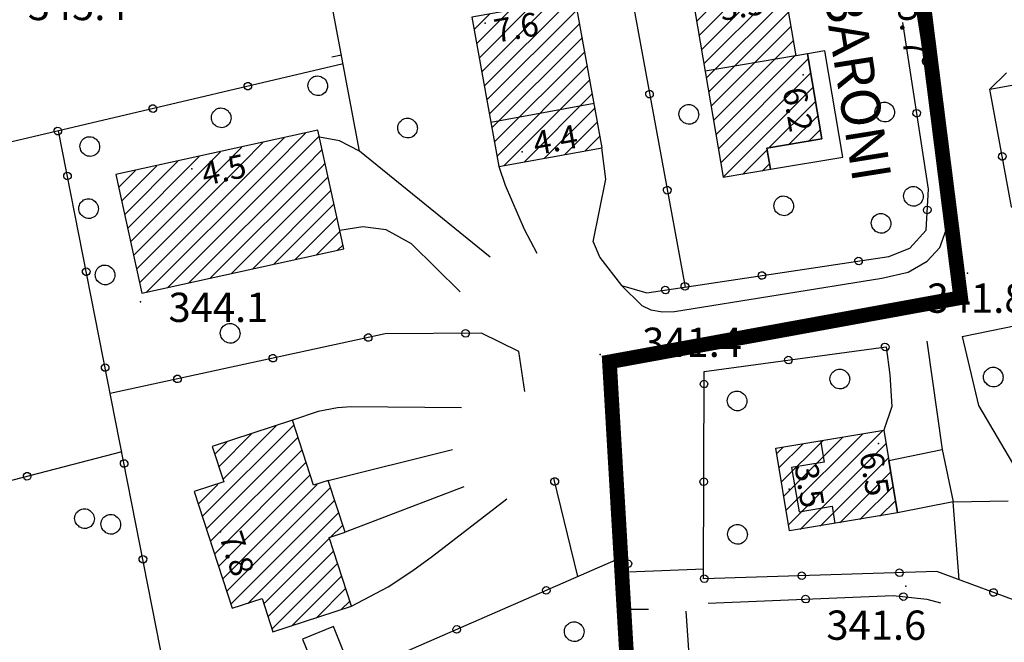
# Model space of a CAD drawing. Extents: x 1523156 to 1526107, y 5070952 to 5074224.
# Drawn here: x 1523906 to 1524007, y 5073053 to 5073117 of the extents above; entities that cross this region are included whole.
import ezdxf

# ---------------------------------------------------------------- set-up
doc = ezdxf.new("R2010")
doc.units = 0
doc.header["$LTSCALE"] = 2
doc.header["$MEASUREMENT"] = 0
doc.layers.get('0').update_dxf_attribs({"linetype": 'CONTINUOUS'})
for name, color, linetype in [('8321_PQTERRA', 252, 'CONTINUOUS'), ('8324_altezza', 252, 'CONTINUOUS'), ('Base_topografica_5000', 8, 'CONTINUOUS'), ('CAMP', 253, 'CONTINUOUS'), ('Edifici', 4, 'CONTINUOUS'), ('RETE BP nomi', 10, 'CONTINUOUS'), ('TESTI_1', 7, 'CONTINUOUS')]:
    doc.layers.add(name, color=color, linetype=linetype)
doc.layers.add('RETE BP', color=10, linetype='CONTINUOUS', lineweight=40)
doc.styles.add('ARIAL', font='ARIAL.TTF')
doc.styles.get("Standard").update_dxf_attribs({"font": 'ARIAL.TTF'})
doc.styles.add('Style00', font='ARIAL.TTF', dxfattribs={"height": 0.2})

# ---------------------------------------------------------------- blocks, each defined once
blk = doc.blocks.new('q0050013')
for p, q in [((-0.194, -0.003), (-0.17, 0.098)), ((-0.17, 0.098), (-0.099, 0.169)), ((-0.099, 0.169), (-0.001, 0.195)), ((-0.001, 0.195), (0.096, 0.17)), ((0.096, 0.17), (0.169, 0.1)), ((0.169, 0.1), (0.197, -0.001)), ((-0.162, -0.108), (-0.194, -0.003)), ((-0.096, -0.171), (-0.162, -0.108)), ((0.001, -0.196), (-0.096, -0.171)), ((0.097, -0.17), (0.001, -0.196)), ((0.168, -0.1), (0.097, -0.17)), ((0.197, -0.001), (0.168, -0.1))]:
    blk.add_line(p, q)
blk = doc.blocks.new('S37')
for p, q in [((-0.99, -0.01), (-0.97, 0.17)), ((-0.97, 0.17), (-0.93, 0.33)), ((-0.93, 0.33), (-0.87, 0.47)), ((-0.87, 0.47), (-0.79, 0.6)), ((-0.79, 0.6), (-0.68, 0.71)), ((-0.68, 0.71), (-0.58, 0.8)), ((-0.58, 0.8), (-0.49, 0.87)), ((-0.49, 0.87), (-0.37, 0.93)), ((-0.37, 0.93), (-0.26, 0.97)), ((-0.26, 0.97), (-0.13, 0.99)), ((-0.13, 0.99), (-0.01, 1)), ((-0.01, 1), (0.15, 0.99)), ((0.15, 0.99), (0.35, 0.94)), ((0.35, 0.94), (0.55, 0.82)), ((0.55, 0.82), (0.68, 0.73)), ((0.68, 0.73), (0.77, 0.62)), ((0.77, 0.62), (0.87, 0.5)), ((0.87, 0.5), (0.93, 0.39)), ((0.93, 0.39), (0.99, 0.23)), ((0.99, 0.23), (1.01, 0.09)), ((1.01, 0.09), (1.03, -0.03)), ((-0.97, -0.15), (-0.99, -0.01)), ((-0.94, -0.26), (-0.97, -0.15)), ((-0.9, -0.4), (-0.94, -0.26)), ((-0.84, -0.51), (-0.9, -0.4)), ((-0.78, -0.61), (-0.84, -0.51)), ((-0.66, -0.71), (-0.78, -0.61)), ((-0.57, -0.8), (-0.66, -0.71)), ((-0.49, -0.87), (-0.57, -0.8)), ((-0.36, -0.93), (-0.49, -0.87)), ((-0.22, -0.98), (-0.36, -0.93)), ((-0.06, -1.01), (-0.22, -0.98)), ((0.36, -0.97), (0.22, -1.01)), ((0.52, -0.89), (0.36, -0.97)), ((0.65, -0.81), (0.52, -0.89)), ((0.78, -0.68), (0.65, -0.81)), ((0.87, -0.56), (0.78, -0.68)), ((0.93, -0.45), (0.87, -0.56)), ((0.98, -0.3), (0.93, -0.45)), ((1.01, -0.17), (0.98, -0.3)), ((1.03, -0.03), (1.01, -0.17)), ((0.07, -1.02), (-0.06, -1.01)), ((0.22, -1.01), (0.07, -1.02))]:
    blk.add_line(p, q)
blk = doc.blocks.new('q0120025')
blk.add_line((0, 0), (0, 0.5))
blk = doc.blocks.new('CAMP_151473D4')
at = {"layer": 'CAMP'}
for p, q in [((1505537.723, 5064432.617), (1505542.914, 5064437.808)), ((1505537.981, 5064431.179), (1505544.983, 5064438.18)), ((1505538.24, 5064429.74), (1505547.052, 5064438.552)), ((1505537.205, 5064435.494), (1505538.775, 5064437.064)), ((1505537.464, 5064434.055), (1505540.844, 5064437.436)), ((1505538.499, 5064428.302), (1505547.765, 5064437.568)), ((1505538.757, 5064426.864), (1505548.023, 5064436.13)), ((1505539.016, 5064425.425), (1505548.282, 5064434.691)), ((1505539.275, 5064423.987), (1505548.541, 5064433.253)), ((1505539.534, 5064422.549), (1505548.8, 5064431.815)), ((1505540.227, 5064421.545), (1505549.058, 5064430.376)), ((1505542.297, 5064421.917), (1505549.317, 5064428.938)), ((1505544.366, 5064422.29), (1505549.576, 5064427.5)), ((1505546.435, 5064422.662), (1505549.834, 5064426.061)), ((1505548.504, 5064423.034), (1505550.093, 5064424.623))]:
    blk.add_line(p, q, dxfattribs=at)
blk = doc.blocks.new('CAMP_9D5C09DC')
at = {"layer": 'CAMP'}
for p, q in [((1505516.46, 5064421.423), (1505519.916, 5064424.878)), ((1505518.157, 5064421.423), (1505521.34, 5064424.605)), ((1505513.473, 5064421.829), (1505515.567, 5064423.923)), ((1505514.763, 5064421.423), (1505517.742, 5064424.401)), ((1505502.032, 5064413.783), (1505511.218, 5064422.968)), ((1505502.338, 5064412.391), (1505513.392, 5064423.446)), ((1505519.855, 5064421.423), (1505521.645, 5064423.213)), ((1505501.116, 5064417.957), (1505504.694, 5064421.535)), ((1505501.421, 5064416.566), (1505506.868, 5064422.013)), ((1505501.727, 5064415.174), (1505509.043, 5064422.491)), ((1505502.644, 5064411), (1505513.473, 5064421.829)), ((1505521.552, 5064421.423), (1505521.951, 5064421.822)), ((1505500.81, 5064419.349), (1505502.519, 5064421.058)), ((1505502.949, 5064409.608), (1505514.763, 5064421.423)), ((1505503.609, 5064408.571), (1505516.46, 5064421.423)), ((1505505.783, 5064409.049), (1505518.157, 5064421.423)), ((1505507.958, 5064409.526), (1505519.855, 5064421.423)), ((1505510.133, 5064410.004), (1505521.552, 5064421.423)), ((1505512.307, 5064410.481), (1505522.256, 5064420.43)), ((1505514.482, 5064410.959), (1505522.562, 5064419.039)), ((1505516.657, 5064411.436), (1505522.867, 5064417.647)), ((1505518.831, 5064411.914), (1505523.173, 5064416.256)), ((1505521.006, 5064412.392), (1505523.479, 5064414.864)), ((1505523.18, 5064412.869), (1505523.784, 5064413.473))]:
    blk.add_line(p, q, dxfattribs=at)
blk = doc.blocks.new('CAMP_C0DB9D6F')
at = {"layer": 'CAMP'}
for p, q in [((1505509.375, 5064385.67), (1505518.746, 5064395.042)), ((1505511.488, 5064389.481), (1505516.924, 5064394.917)), ((1505509.793, 5064384.392), (1505519.164, 5064393.763)), ((1505511.07, 5064390.76), (1505514.403, 5064394.093)), ((1505510.211, 5064383.113), (1505519.582, 5064392.484)), ((1505510.652, 5064392.039), (1505511.881, 5064393.268)), ((1505510.629, 5064381.834), (1505520, 5064391.205)), ((1505511.047, 5064380.555), (1505520.418, 5064389.926)), ((1505508.957, 5064386.949), (1505510.941, 5064388.934)), ((1505511.465, 5064379.276), (1505521.104, 5064388.914)), ((1505521.504, 5064387.618), (1505522.498, 5064388.612)), ((1505511.883, 5064377.997), (1505521.504, 5064387.618)), ((1505522.337, 5064386.754), (1505522.916, 5064387.333)), ((1505512.301, 5064376.718), (1505522.337, 5064386.754)), ((1505514.015, 5064376.734), (1505523.335, 5064386.054)), ((1505522.464, 5064383.486), (1505523.753, 5064384.775)), ((1505515.67, 5064376.692), (1505522.391, 5064383.413)), ((1505516.088, 5064375.413), (1505522.809, 5064382.134)), ((1505516.506, 5064374.134), (1505523.227, 5064380.856)), ((1505518.497, 5064374.428), (1505523.645, 5064379.577)), ((1505521.018, 5064375.252), (1505524.064, 5064378.298)), ((1505523.54, 5064376.077), (1505524.482, 5064377.019))]:
    blk.add_line(p, q, dxfattribs=at)
blk = doc.blocks.new('CAMP_E3102A12')
at = {"layer": 'CAMP'}
for p, q in [((1505569.39, 5064384.831), (1505578.983, 5064394.423)), ((1505568.662, 5064389.194), (1505572.872, 5064393.403)), ((1505568.905, 5064387.739), (1505574.909, 5064393.743)), ((1505569.148, 5064386.285), (1505576.946, 5064394.083)), ((1505568.177, 5064392.102), (1505568.798, 5064392.723)), ((1505568.42, 5064390.648), (1505570.835, 5064393.063)), ((1505570.561, 5064384.305), (1505579.376, 5064393.119)), ((1505572.598, 5064384.645), (1505579.618, 5064391.664)), ((1505574.635, 5064384.985), (1505579.861, 5064390.21)), ((1505576.672, 5064385.324), (1505580.104, 5064388.756)), ((1505578.71, 5064385.664), (1505580.346, 5064387.301))]:
    blk.add_line(p, q, dxfattribs=at)
blk = doc.blocks.new('CAMP_E76885ED')
at = {"layer": 'CAMP'}
for p, q in [((1505560.248, 5064434.925), (1505565.055, 5064439.732)), ((1505560.492, 5064433.472), (1505567.094, 5064440.074)), ((1505560.736, 5064432.019), (1505568.929, 5064440.212)), ((1505559.76, 5064437.832), (1505560.977, 5064439.048)), ((1505560.004, 5064436.378), (1505563.016, 5064439.39)), ((1505560.979, 5064430.565), (1505569.172, 5064438.758)), ((1505561.223, 5064429.112), (1505569.416, 5064437.305)), ((1505561.467, 5064427.659), (1505569.66, 5064435.852)), ((1505561.711, 5064426.205), (1505569.904, 5064434.398)), ((1505561.954, 5064424.752), (1505570.147, 5064432.945)), ((1505562.198, 5064423.299), (1505571.423, 5064432.524)), ((1505562.442, 5064421.846), (1505571.667, 5064431.07)), ((1505562.686, 5064420.392), (1505571.911, 5064429.617)), ((1505567.336, 5064423.346), (1505572.154, 5064428.164)), ((1505569.375, 5064423.688), (1505572.398, 5064426.711)), ((1505571.415, 5064424.03), (1505572.642, 5064425.257)), ((1505564.651, 5064420.661), (1505567.216, 5064423.226)), ((1505566.69, 5064421.003), (1505567.46, 5064421.772))]:
    blk.add_line(p, q, dxfattribs=at)
blk = doc.blocks.new('BP nomi')
at = {"layer": 'RETE BP nomi'}
for p in [(6.19, 0), (20.56, 0)]:
    blk.add_text(' - ', height=2.5, dxfattribs=at).set_placement(p)
for tag, p in [('MATERIALE', (0, 0)), ('DIMENSIONE', (9.45, 0)), ('SPECIE', (23.82, 0))]:
    blk.add_attdef(tag, p, '', height=2.5, dxfattribs=at)

msp = doc.modelspace()

# ---------------------------------------------------------------- linework, layer by layer
at = {"layer": '8321_PQTERRA'}
for p in [(1524002.85, 5073090.75), (1523918.18, 5073087.84), (1523965.25, 5073082.44), (1523996.55, 5073058.73)]:
    msp.add_point(p, dxfattribs=at)
at = {"layer": '8324_altezza'}
for p in [(1523953.48, 5073116.34), (1523986.02, 5073111.07), (1523957.27, 5073103.18), (1523923.44, 5073101.43), (1523993.75, 5073073.33), (1523984.61, 5073068.65), (1523926.37, 5073064.29)]:
    msp.add_point(p, dxfattribs=at)
at = {"layer": 'Base_topografica_5000', "flags": 128}
for points in [[(1523961.29, 5073158.26), (1523966.68, 5073128.89), (1523973.94, 5073089.33)], [(1523967.44, 5073089.5), (1523969.52, 5073087.44), (1523970.43, 5073086.99), (1523971.62, 5073086.81), (1523972.87, 5073086.84), (1523994.09, 5073090.25), (1523996.77, 5073090.87), (1523998.74, 5073092), (1524000.04, 5073093.39), (1524000.66, 5073095.21), (1524000.64, 5073097.79), (1524000.06, 5073102.6), (1523994.89, 5073135.18), (1523994.49, 5073136.02), (1523993.6, 5073136.55), (1523991.89, 5073136.77)], [(1523938.93, 5073112.19), (1523886.14, 5073099.76), (1523878.49, 5073133.14)], [(1523940.62, 5073103.24), (1523936.81, 5073123.37)], [(1523964.53, 5073093.98), (1523965.21, 5073092.35), (1523967.44, 5073089.5), (1523970.04, 5073088.75), (1523994.79, 5073092.47), (1523996.95, 5073093.32), (1523998.63, 5073095.16), (1523998.85, 5073099.37), (1523996.23, 5073116.43)], [(1524005.16, 5073109.58), (1524035.44, 5073115.1)], [(1523985.26, 5073113.01), (1523976, 5073111.45)], [(1524010.73, 5073094.19), (1524007.37, 5073097.55), (1524005.16, 5073109.58), (1524006.86, 5073111.27)], [(1523964.64, 5073108.13), (1523954.05, 5073106.19)], [(1523922.3, 5073041.84), (1523909.8, 5073105.33)], [(1523953.99, 5073092.39), (1523940.62, 5073103.24), (1523938.57, 5073104.3), (1523936.5, 5073104.69)], [(1523964.53, 5073093.98), (1523965.82, 5073100.39), (1523965.41, 5073103.6)], [(1523954.86, 5073101.69), (1523955.54, 5073099.77), (1523957.47, 5073095.25), (1523958.76, 5073092.79)], [(1523950.91, 5073088.85), (1523945.92, 5073093.76), (1523943.33, 5073095.18), (1523940.95, 5073095.5), (1523938.6, 5073095.12)], [(1524002.3, 5073084.28), (1524007.99, 5073085.44), (1524031.54, 5073066.97)], [(1523957.54, 5073078.65), (1523956.92, 5073082.73), (1523953.11, 5073084.6), (1523943.23, 5073084.53), (1523915.1, 5073078.44)], [(1523998.7, 5073083.79), (1524000.28, 5073072.72)], [(1524002.3, 5073084.28), (1524003.97, 5073077.21), (1524008.6, 5073069.41)], [(1524014.69, 5073054.12), (1524009.32, 5073056.67), (1523999.73, 5073060.2), (1523975.84, 5073059.47), (1523975.89, 5073080.7), (1523994.53, 5073083.22)], [(1523994.53, 5073083.22), (1523994.89, 5073080.34), (1523995.12, 5073077.1), (1523994.28, 5073074.69)], [(1523951.06, 5073076.97), (1523939.76, 5073077.09), (1523938.36, 5073076.97), (1523936.37, 5073076.6), (1523933.74, 5073075.7)], [(1523987.82, 5073073.61), (1523988.19, 5073071.42), (1523984.85, 5073070.87), (1523985.61, 5073066.34), (1523988.99, 5073066.91), (1523989.29, 5073065.14)], [(1523916.27, 5073072.48), (1523895.78, 5073067.15)], [(1523937.4, 5073069.53), (1523950.13, 5073072.72)], [(1523962.98, 5073059.71), (1523960.5, 5073069.78)], [(1523951.28, 5073068.87), (1523939.14, 5073064.23)], [(1523939.8, 5073056.68), (1523943.55, 5073058.63), (1523946.07, 5073060.32), (1523948.08, 5073061.8), (1523955.68, 5073067.65)], [(1524001.4, 5073067.35), (1524007.01, 5073067.45)], [(1524002, 5073059.37), (1524001.4, 5073067.35)], [(1523970.3, 5073011.06), (1523968.05, 5073061.93), (1523966.28, 5073061.15), (1523939.94, 5073049.63)], [(1523968.13, 5073060.18), (1523975.85, 5073060.5)], [(1523976.3, 5073056.96), (1523995.26, 5073057.77), (1523998.7, 5073057.37), (1524000.08, 5073057.02)], [(1523970.2, 5073056.32), (1523968.3, 5073056.31)], [(1523975.26, 5073038.8), (1523974.06, 5073056.14)]]:
    msp.add_lwpolyline(points, dxfattribs=at)
at = {"layer": 'Edifici'}
for points in [[(1523977.83, 5073100.57), (1523982.69, 5073101.39), (1523982.33, 5073103.56), (1523987.94, 5073104.5), (1523986.48, 5073113.21), (1523985.31, 5073113.02), (1523984.03, 5073120.61), (1523974.72, 5073119.05), (1523977.83, 5073100.57)], [(1523954.86, 5073101.69), (1523965.45, 5073103.6), (1523962.7, 5073118.88), (1523952.11, 5073116.98), (1523954.86, 5073101.69)], [(1523988.26, 5073113.51), (1523986.48, 5073113.21), (1523987.94, 5073104.5), (1523982.33, 5073103.56), (1523982.69, 5073101.39), (1523990.09, 5073102.63), (1523988.26, 5073113.51)], [(1523918.33, 5073088.72), (1523939.01, 5073093.26), (1523936.35, 5073105.4), (1523915.66, 5073100.86), (1523918.33, 5073088.72)], [(1523923.69, 5073068.39), (1523927.59, 5073056.46), (1523930.63, 5073057.46), (1523931.74, 5073054.05), (1523939.8, 5073056.68), (1523937.51, 5073063.7), (1523939.14, 5073064.23), (1523937.4, 5073069.53), (1523935.91, 5073069.05), (1523933.74, 5073075.7), (1523925.54, 5073073.02), (1523926.73, 5073069.39), (1523923.69, 5073068.39)], [(1523995.7, 5073066.21), (1523984.64, 5073064.37), (1523983.22, 5073072.84), (1523994.28, 5073074.69), (1523995.7, 5073066.21)], [(1524001.4, 5073067.35), (1523995.7, 5073066.21), (1523994.8, 5073071.58), (1524000.28, 5073072.72), (1524001.4, 5073067.35)], [(1523939.94, 5073049.63), (1523937.95, 5073054.57), (1523934.79, 5073053.3), (1523936.83, 5073048.26), (1523939.94, 5073049.63)]]:
    msp.add_lwpolyline(points, close=True, dxfattribs=at)
at = {"layer": 'RETE BP', "const_width": 1.5, "flags": 128}
msp.add_lwpolyline([(1523991.09, 5073173.3), (1523995.14, 5073143.81), (1524002.16, 5073088.25), (1523966.2, 5073081.68), (1523970.2, 5073013.39), (1523944.25, 5073003.54), (1523929.16, 5073000.24), (1523902.77, 5072999.28), (1523866.98, 5072990.75)], dxfattribs=at)

# ---------------------------------------------------------------- block references
at = {"layer": 'Base_topografica_5000'}
for name, p, xscale, yscale, zscale, rotation in [('q0120025', (1523938.76, 5073113.07), 2.000000000205639, 2, 2.000000000205639, 100.7321193463888), ('q0050013', (1523929.19, 5073109.9), 2.000000000092451, 2, 2.000000000092451, 193.2459908217351), ('q0050013', (1523970.31, 5073109.09), 2.000000000531106, 2.000000000931323, 2.000000000531106, 280.4025898129497), ('q0050013', (1523919.46, 5073107.6), 2.000000000092451, 2, 2.000000000092451, 193.2459908217351), ('q0050013', (1523997.66, 5073107.13), 2.00000000001131, 2, 2.00000000001131, 98.74750109578218), ('q0050013', (1523909.73, 5073105.31), 2.000000000092451, 2, 2.000000000092451, 193.2459908217351), ('q0050013', (1524006.42, 5073102.71), 2.000000000353023, 2, 2.000000000353023, 100.4364121951091), ('q0050013', (1523910.71, 5073100.71), 1.999999999077383, 1.999999999068677, 1.999999999077383, 101.1387503766277), ('q0050013', (1523972.12, 5073099.25), 2.000000000531106, 2.000000000931323, 2.000000000531106, 280.4025898129497), ('q0050013', (1523998.74, 5073097.22), 1.9999999997501, 2, 1.9999999997501, 86.9121223009608), ('q0050013', (1523991.7, 5073092), 2.00000000010228, 2, 2.00000000010228, 8.55425970369029), ('q0050013', (1523912.64, 5073090.9), 1.999999999077383, 1.999999999068677, 1.999999999077383, 101.1387503766277), ('q0050013', (1523981.81, 5073090.52), 2.00000000010228, 2, 2.00000000010228, 8.55425970369029), ('q0050013', (1523971.92, 5073089.03), 2.00000000010228, 2, 2.00000000010228, 8.55425970369029), ('q0050013', (1523973.93, 5073089.41), 2.000000000531106, 2.000000000931323, 2.000000000531106, 280.4025898129497), ('q0050013', (1523941.51, 5073084.16), 2.00000000003304, 2, 2.00000000003304, 192.2249350706341), ('q0050013', (1523951.47, 5073084.59), 2.000000000030406, 2, 2.000000000030407, 180.3621994466554), ('q0050013', (1523994.43, 5073083.2), 1.999999999829159, 2, 1.999999999829159, 7.701085699949171), ('q0050013', (1523931.74, 5073082.05), 2.00000000003304, 2, 2.00000000003304, 192.2249350706341), ('q0050013', (1523914.58, 5073081.09), 1.999999999077383, 1.999999999068677, 1.999999999077383, 101.1387503766277), ('q0050013', (1523984.52, 5073081.86), 1.999999999829159, 2, 1.999999999829159, 7.701085699949171), ('q0050013', (1523921.97, 5073079.93), 2.00000000003304, 2, 2.00000000003304, 192.2249350706341), ('q0050013', (1523975.88, 5073079.41), 1.999999999870411, 2, 1.999999999870411, 89.88372795576007), ('q0050013', (1523916.51, 5073071.27), 1.999999999077383, 1.999999999068677, 1.999999999077383, 101.1387503766277), ('q0050013', (1523906.59, 5073069.96), 2.000000000328195, 2, 2.000000000328195, 194.5793723683086), ('q0050013', (1523960.59, 5073069.42), 1.999999999914903, 2, 1.999999999914903, 103.8407912263544), ('q0050013', (1523975.86, 5073069.41), 1.999999999870411, 2, 1.999999999870411, 89.88372795576007), ('q0050013', (1523918.44, 5073061.46), 1.999999999077383, 1.999999999068677, 1.999999999077383, 101.1387503766277), ('q0050013', (1523968.09, 5073061.01), 2.00000000006241, 2, 2.00000000006241, 92.53141447298773), ('q0050013', (1523995.9, 5073060.08), 2.000000000004018, 2, 2.000000000004018, 181.7419112283504), ('q0050013', (1523975.91, 5073059.47), 2.000000000004018, 2, 2.000000000004018, 181.7419112283504), ('q0050013', (1523985.9, 5073059.78), 2.000000000004018, 2, 2.000000000004018, 181.7419112283504), ('q0050013', (1523959.73, 5073058.29), 2.000000000388823, 2, 2.000000000388823, 203.6376567639808), ('q0050013', (1524005.52, 5073058.07), 1.999999999687668, 2, 1.999999999687668, 159.8016506340158), ('q0050013', (1523986.29, 5073057.39), 1.99999999977953, 2, 1.99999999977953, 2.465860141989272), ('q0050013', (1523996.28, 5073057.65), 2.000000000091352, 2, 2.000000000091352, 353.3958425468213), ('q0050013', (1523950.57, 5073054.28), 2.000000000388823, 2, 2.000000000388823, 203.6376567639808)]:
    msp.add_blockref(name, p, dxfattribs=dict(at, xscale=xscale, yscale=yscale, zscale=zscale, rotation=rotation))
for p in [(1523936.32, 5073109.95), (1523926.44, 5073106.67), (1523974.31, 5073107.03), (1523994.36, 5073107.26), (1523945.51, 5073105.62), (1523912.98, 5073103.73), (1523997.3, 5073098.64), (1523984.02, 5073097.66), (1523912.86, 5073097.38), (1523993.99, 5073095.87), (1523914.54, 5073090.59), (1523927.35, 5073084.61), (1523989.77, 5073079.93), (1524005.48, 5073080.13), (1523979.25, 5073077.69), (1523912.44, 5073065.64), (1523915.13, 5073065.06), (1523979.29, 5073064.03), (1523962.58, 5073054.07)]:
    msp.add_blockref('S37', p, dxfattribs=at)
at = {"layer": 'CAMP', "color": 252}
for name in ['CAMP_E76885ED', 'CAMP_151473D4', 'CAMP_9D5C09DC', 'CAMP_C0DB9D6F', 'CAMP_E3102A12']:
    msp.add_blockref(name, (18415.16, 8680.2), dxfattribs=at)
at = {"layer": 'RETE BP nomi', "rotation": 278.4215927514638}
msp.add_blockref('BP nomi', (1523991.89, 5073143.57), dxfattribs=at).add_auto_attribs({'MATERIALE': 'Acc', 'DIMENSIONE': 'DN 80', 'SPECIE': 'sp. 7°'})

# ---------------------------------------------------------------- texts
at = {"layer": '8321_PQTERRA', "style": 'Style00'}
for s, p in [('345.4', (1523906.65, 5073116.66)), ('341.8', (1523998.67, 5073086.7)), ('344.1', (1523921.06, 5073085.76)), ('341.4', (1523969.55, 5073082.18)), ('341.6', (1523988.41, 5073053.22))]:
    msp.add_text(s, height=3, dxfattribs=at).set_placement(p)
at = {"layer": '8324_altezza', "style": 'Style00'}
for s, rotation, p in [('3.3', 9.5224, (1523977.68, 5073116.57)), ('7.6', 10.1967, (1523954.63, 5073114.34)), ('6.2', 279.5224, (1523983.93, 5073109.56)), ('4.4', 10.1967, (1523958.64, 5073102.83)), ('4.5', 12.3864, (1523924.76, 5073099.68)), ('6.5', 279.4748, (1523991.8, 5073072.27)), ('3.5', 279.4748, (1523985.13, 5073071.06)), ('7.8', 288.103, (1523926.22, 5073063.84))]:
    msp.add_text(s, height=2.4, rotation=rotation, dxfattribs=at).set_placement(p)
at = {"layer": 'TESTI_1', "style": 'ARIAL'}
msp.add_text('BARONI', height=4, rotation=279.0206, dxfattribs=at).set_placement((1523988.02, 5073119.65))

doc.saveas('drawing.dxf')
